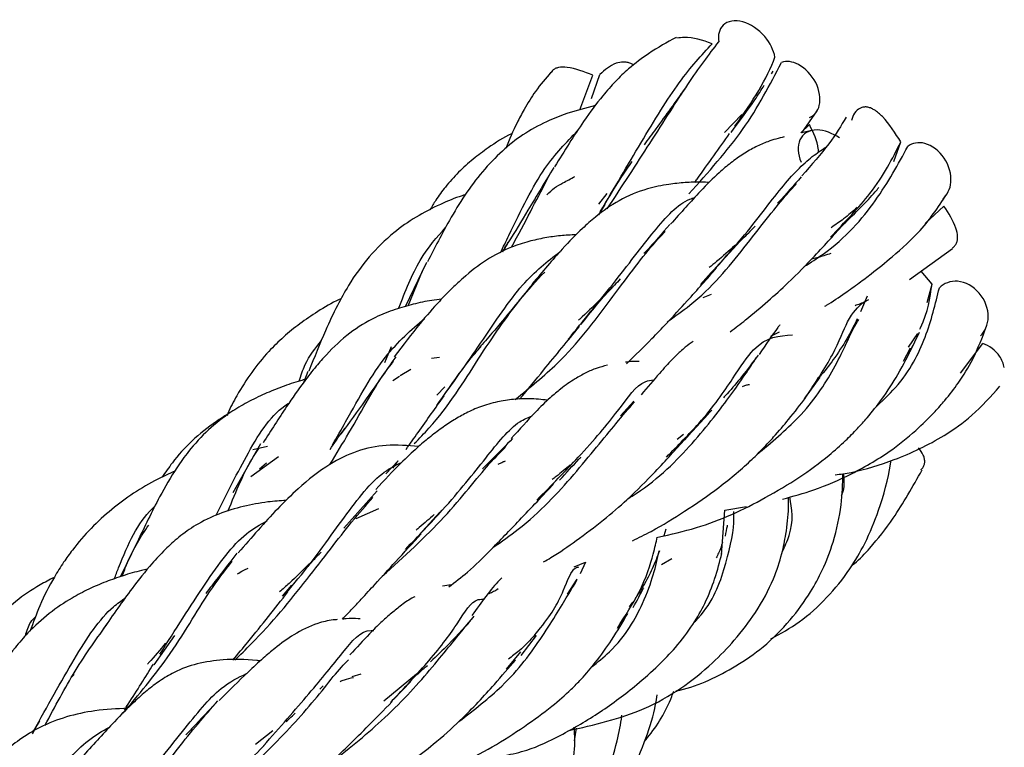
# Model space of a CAD drawing. Units: millimetres. Extents: x 7 to 438, y 7 to 308.
# Drawn here: x 383 to 392, y 116 to 122 of the extents above; entities that cross this region are included whole.
import ezdxf

# ---------------------------------------------------------------- set-up
doc = ezdxf.new("R2010")
doc.units = ezdxf.units.MM
doc.header["$LTSCALE"] = 1.5

msp = doc.modelspace()

# ---------------------------------------------------------------- linework, layer by layer
at = {"color": 7, "linetype": 'Continuous', "lineweight": 25}
for p, q in [((389.8531, 121.5986), (389.8675, 121.621)), ((388.174, 121.2812), (388.2895, 121.5854)), ((388.2782, 121.3812), (388.3507, 121.592)), ((390.1161, 121.0827), (390.2515, 121.2739)), ((389.5914, 121.2429), (389.44, 121.0859)), ((390.1084, 121.0809), (390.184, 121.153)), ((390.2007, 121.1019), (390.1161, 121.0827)), ((390.9223, 120.8324), (390.9827, 121.0017)), ((388.4129, 120.5521), (388.3378, 120.459)), ((388.3421, 120.3662), (388.3956, 120.4558)), ((391.1956, 120.2895), (391.3601, 120.4404)), ((389.7081, 120.2647), (389.6586, 120.2157)), ((391.0589, 119.8005), (391.4342, 120.0704)), ((386.8345, 119.9477), (386.6471, 119.5624)), ((386.6748, 119.5704), (386.7989, 119.8742)), ((391.2558, 119.7596), (391.1603, 119.8734)), ((391.2128, 119.5983), (391.2558, 119.7596)), ((389.3242, 119.6702), (389.2525, 119.6391)), ((390.6881, 119.6549), (390.6302, 119.5175)), ((389.8446, 119.3058), (389.9232, 119.3423)), ((391.1293, 119.3284), (391.0474, 119.2081)), ((391.0653, 119.1714), (391.1452, 119.3393)), ((386.4692, 119.0735), (386.5281, 119.2133)), ((391.007, 119.0857), (391.0662, 119.2032)), ((391.505, 118.9812), (391.6996, 119.2399)), ((386.9479, 119.1182), (386.8794, 119.1106)), ((385.796, 118.9973), (385.7619, 118.9049)), ((386.539, 118.9187), (386.5973, 118.9549)), ((386.698, 119.0121), (386.6041, 118.9591)), ((390.149, 118.7693), (390.277, 118.9465)), ((386.9941, 118.8627), (386.925, 118.7887)), ((388.6485, 118.7352), (388.5317, 118.6081)), ((389.0827, 118.4456), (389.0264, 118.4013)), ((385.3833, 118.3647), (385.1413, 117.9367)), ((385.445, 118.3417), (385.3146, 118.3116)), ((385.5405, 118.2512), (385.2972, 118.0761)), ((385.3749, 118.1447), (385.4359, 118.1986)), ((386.4776, 118.1019), (386.5863, 118.2166)), ((386.404, 117.953), (386.11, 117.6263)), ((389.4435, 117.7836), (389.6338, 117.8151)), ((386.4147, 117.7954), (386.2176, 117.7087)), ((386.7988, 117.5994), (386.9495, 117.7674)), ((389.4134, 117.3937), (389.4435, 117.7836)), ((388.9119, 117.5615), (388.9307, 117.6203)), ((384.304, 117.5057), (384.1591, 117.2033)), ((388.1249, 117.2899), (388.2251, 117.33)), ((388.2251, 117.33), (388.1778, 117.2288)), ((388.9788, 117.3592), (388.8897, 117.3071)), ((385.5735, 117.0332), (385.6556, 117.1276)), ((388.1495, 117.1811), (388.065, 117.0504)), ((388.6371, 116.9815), (388.6069, 116.9397)), ((384.4516, 116.4325), (384.6323, 116.6901)), ((387.6634, 116.5145), (387.7971, 116.6894)), ((387.5349, 116.394), (387.6589, 116.5451)), ((383.7331, 116.3268), (383.7512, 116.3473)), ((386.2593, 116.3512), (386.1821, 116.327)), ((386.7459, 116.3505), (386.4618, 116.1154)), ((386.5448, 116.1297), (386.6963, 116.287)), ((385.9296, 116.2476), (385.9021, 116.2207)), ((385.489, 115.8553), (385.3382, 115.7365)), ((388.1296, 115.7691), (388.1456, 115.8779))]:
    msp.add_line(p, q, dxfattribs=at)
for points, knots in [([(389.8813, 121.7434), (389.8714, 121.8019), (389.8053, 121.941), (389.597, 122.0816), (389.4097, 122.0485), (389.3801, 121.9354), (389.39, 121.8769)], [0, 0, 0, 0, 0.235627, 0.5, 0.764373, 1, 1, 1, 1]), ([(389.0171, 121.9154), (388.9382, 121.8724), (388.805, 121.7999), (388.6196, 121.6607), (388.4856, 121.5322), (388.3542, 121.3826), (388.1815, 121.1511), (388.0395, 120.9223), (387.9541, 120.7848)], [0, 0, 0, 0, 0.223276, 0.376557, 0.478645, 0.583262, 0.749406, 1, 1, 1, 1]), ([(388.3545, 120.3911), (388.4753, 120.5974), (388.7253, 121.0242), (389.0498, 121.5539), (389.2395, 121.7593), (389.333, 121.8605)], [0, 0, 0, 0, 0.321794, 0.665766, 1, 1, 1, 1]), ([(388.4143, 120.416), (388.5432, 120.6128), (388.812, 121.023), (389.1341, 121.5378), (389.3041, 121.7631), (389.39, 121.8769)], [0, 0, 0, 0, 0.313228, 0.653264, 1, 1, 1, 1]), ([(389.333, 121.8605), (389.2496, 121.8888), (389.1423, 121.9252), (389.0454, 121.9112), (389.0237, 121.9081)], [0, 0, 0, 0, 0.7762632, 1, 1, 1, 1]), ([(388.6458, 121.674), (388.6374, 121.6788), (388.6191, 121.6893), (388.5889, 121.6982), (388.5443, 121.7029), (388.4519, 121.6833), (388.3935, 121.6306), (388.3507, 121.592)], [0, 0, 0, 0, 0.073464, 0.158922, 0.247833, 0.448622, 1, 1, 1, 1]), ([(389.13, 120.5482), (389.2981, 120.7361), (389.6416, 121.1197), (389.8381, 121.5013), (389.9383, 121.696)], [0, 0, 0, 0, 0.489592, 1, 1, 1, 1]), ([(390.184, 121.2168), (390.2295, 121.2344), (390.2909, 121.3117), (390.2636, 121.5299), (390.0929, 121.6976), (389.9839, 121.7136), (389.9383, 121.696)], [0, 0, 0, 0, 0.235458, 0.499757, 0.76415, 1, 1, 1, 1]), ([(387.9228, 121.6112), (387.8773, 121.5586), (387.7976, 121.4665), (387.6978, 121.3045), (387.6082, 121.1411), (387.5589, 121.0217), (387.5273, 120.9451)], [0, 0, 0, 0, 0.316756, 0.554414, 0.714288, 1, 1, 1, 1]), ([(388.2895, 121.5854), (388.2139, 121.6147), (388.112, 121.6542), (388.0007, 121.6568), (387.9597, 121.6437), (387.9375, 121.6295), (387.9283, 121.616), (387.9243, 121.6099)], [0, 0, 0, 0, 0.5723166, 0.7721275, 0.8569746, 0.9360734, 1, 1, 1, 1]), ([(389.0938, 121.4673), (389.0112, 121.3523), (388.8972, 121.1934), (388.7714, 121.023), (388.7367, 120.9761)], [0, 0, 0, 0, 0.724425, 1, 1, 1, 1]), ([(389.4987, 121.0856), (389.5726, 121.1834), (389.6839, 121.3307), (389.762, 121.4556), (389.7883, 121.4976)], [0, 0, 0, 0, 0.664303, 1, 1, 1, 1]), ([(388.3127, 121.3201), (388.2269, 121.2983), (388.075, 121.2597), (387.8689, 121.1756), (387.6774, 121.0715), (387.4913, 120.9231), (387.3221, 120.7473), (387.168, 120.5406), (387.0139, 120.2861), (386.906, 120.0769), (386.842, 119.9529)], [0, 0, 0, 0, 0.126269, 0.22345, 0.345649, 0.462102, 0.586255, 0.707873, 0.826844, 1, 1, 1, 1]), ([(390.9827, 121.0017), (390.9342, 121.0792), (390.8694, 121.1827), (390.7665, 121.2747), (390.7187, 121.2997), (390.6863, 121.3083), (390.6556, 121.3077), (390.6156, 121.2937), (390.5734, 121.2573), (390.5587, 121.2128), (390.5515, 121.1906)], [0, 0, 0, 0, 0.400217, 0.534442, 0.589922, 0.641095, 0.69162, 0.745286, 0.873477, 1, 1, 1, 1]), ([(390.5045, 121.2182), (390.4607, 121.1444), (390.3732, 120.9971), (390.2017, 120.8018), (390.1161, 120.7044)], [0, 0, 0, 0, 0.501322, 1, 1, 1, 1]), ([(387.4811, 120.0322), (387.506, 120.0834), (387.644, 120.3672), (387.8388, 120.7747), (388.0572, 120.9979), (388.1552, 121.098)], [0, 0, 0, 0, 0.108279, 0.599751, 1, 1, 1, 1]), ([(390.4454, 121.037), (390.3879, 121.0779), (390.2286, 121.1393), (390.0736, 121.0414), (390.0792, 120.8968), (390.1109, 120.8266)], [0, 0, 0, 0, 0.2359856, 0.5003086, 0.75, 0.75, 0.75, 0.75]), ([(390.2628, 120.9111), (390.2624, 120.9217), (390.2599, 121.0009), (390.2193, 121.0824), (390.184, 121.153)], [0, 0, 0, 0, 0.133565, 1, 1, 1, 1]), ([(387.5845, 121.0753), (387.5823, 121.0744), (387.5064, 121.0425), (387.3916, 120.9635), (387.2382, 120.8519), (387.1119, 120.7377), (387.0041, 120.6179), (386.9224, 120.5071), (386.8813, 120.437), (386.8646, 120.4085)], [0, 0, 0, 0, 0.006914, 0.239553, 0.403148, 0.577605, 0.755075, 0.900358, 1, 1, 1, 1]), ([(389.9612, 121.0464), (389.9147, 121.0343), (389.8361, 121.0138), (389.711, 120.9593), (389.6043, 120.8979), (389.4976, 120.8223), (389.3726, 120.7175), (389.2085, 120.5521), (389.0583, 120.3832), (388.9691, 120.283)], [0, 0, 0, 0, 0.148959, 0.251741, 0.362419, 0.473511, 0.580676, 0.751326, 1, 1, 1, 1]), ([(389.1806, 120.6488), (389.1872, 120.658), (389.2963, 120.8092), (389.394, 120.9473), (389.4858, 121.0769)], [0, 0, 0, 0, 0.060847, 1, 1, 1, 1]), ([(390.3668, 120.1704), (390.4916, 120.2993), (390.7761, 120.5934), (390.9084, 120.8549), (390.9827, 121.0017)], [0, 0, 0, 0, 0.438632, 1, 1, 1, 1]), ([(391.3503, 120.5062), (391.3891, 120.5379), (391.4457, 120.6482), (391.3836, 120.8753), (391.199, 121.015), (391.0828, 120.9935), (391.044, 120.9617)], [0, 0, 0, 0, 0.235627, 0.5, 0.764373, 1, 1, 1, 1]), ([(389.2303, 119.7573), (389.3563, 119.8939), (389.6465, 120.2087), (389.9421, 120.6211), (390.1725, 120.8566), (390.2885, 120.9308), (390.3276, 120.9558)], [0, 0, 0, 0, 0.237647, 0.547387, 0.847799, 1, 1, 1, 1]), ([(390.1374, 119.9129), (390.1941, 119.9488), (390.4633, 120.1189), (390.7919, 120.4984), (390.9594, 120.8063), (391.044, 120.9617)], [0, 0, 0, 0, 0.11662, 0.554002, 1, 1, 1, 1]), ([(388.3901, 120.4515), (388.4559, 120.5611), (388.5379, 120.6975), (388.6182, 120.8081), (388.634, 120.8299)], [0, 0, 0, 0, 0.8026652, 1, 1, 1, 1]), ([(387.9478, 120.7796), (387.8736, 120.6565), (387.7456, 120.4442), (387.5918, 120.1897), (387.5131, 120.0665), (387.496, 120.0399)], [0, 0, 0, 0, 0.519972, 0.896294, 1, 1, 1, 1]), ([(387.5773, 120.0819), (387.5923, 120.1095), (387.7272, 120.359), (387.8286, 120.556), (387.9187, 120.7312)], [0, 0, 0, 0, 0.110822, 1, 1, 1, 1]), ([(387.8878, 120.5393), (387.8878, 120.5394), (387.9306, 120.5886), (388.008, 120.6346), (388.0972, 120.6812), (388.1328, 120.6999)], [0, 0, 0, 0, 0.000131, 0.600057, 1, 1, 1, 1]), ([(390.1104, 120.6963), (390.0467, 120.6228), (389.9821, 120.5482), (389.905, 120.4677), (389.9038, 120.4664)], [0, 0, 0, 0, 0.984718, 1, 1, 1, 1]), ([(389.3078, 120.6479), (389.2852, 120.649), (389.2129, 120.6525), (389.0985, 120.6477), (388.9368, 120.6315), (388.7398, 120.5904), (388.5237, 120.5022), (388.3385, 120.3714), (388.1763, 120.2283), (388.0003, 120.0488), (387.8485, 119.8678), (387.7597, 119.7619)], [0, 0, 0, 0, 0.038745, 0.123698, 0.206084, 0.316655, 0.473142, 0.613654, 0.694359, 0.821125, 1, 1, 1, 1]), ([(388.9397, 119.4311), (389.007, 119.478), (389.2861, 119.6727), (389.6211, 120.0855), (389.9157, 120.4694), (390.0387, 120.6031), (390.0704, 120.6376)], [0, 0, 0, 0, 0.118928, 0.493439, 0.86901, 1, 1, 1, 1]), ([(390.3184, 119.5665), (390.3232, 119.5692), (390.3856, 119.6046), (390.4842, 119.675), (390.6149, 119.7668), (390.7523, 119.8708), (390.9378, 120.0219), (391.1885, 120.2461), (391.3224, 120.4513), (391.3982, 120.5673)], [0, 0, 0, 0, 0.010163, 0.132384, 0.228412, 0.315216, 0.469346, 0.699798, 1, 1, 1, 1]), ([(390.4823, 120.2821), (390.5838, 120.3818), (390.7009, 120.4966), (390.7803, 120.5907), (390.7908, 120.6031)], [0, 0, 0, 0, 0.868293, 1, 1, 1, 1]), ([(387.1726, 120.5397), (387.1636, 120.537), (387.0885, 120.515), (386.9423, 120.4535), (386.7379, 120.3476), (386.4493, 120.1456), (386.2201, 119.8775), (386.047, 119.5627), (385.9329, 119.3195), (385.8532, 119.1192), (385.8056, 118.9993)], [0, 0, 0, 0, 0.013176, 0.109487, 0.225374, 0.343309, 0.636673, 0.728437, 0.837363, 1, 1, 1, 1]), ([(388.0729, 119.2783), (388.2077, 119.4418), (388.5015, 119.7983), (388.8282, 120.2366), (389.0434, 120.4729), (389.1666, 120.5125), (389.1814, 120.5172)], [0, 0, 0, 0, 0.2878095, 0.6273618, 0.9553962, 1, 1, 1, 1]), ([(390.6017, 120.4295), (390.5636, 120.3959), (390.4955, 120.3357), (390.4105, 120.2782), (390.3731, 120.2528)], [0, 0, 0, 0, 0.5592158, 1, 1, 1, 1]), ([(391.4312, 120.0752), (391.4324, 120.0758), (391.4426, 120.0799), (391.4558, 120.0951), (391.471, 120.1175), (391.4791, 120.145), (391.4815, 120.1882), (391.4572, 120.292), (391.4012, 120.3777), (391.3601, 120.4404)], [0, 0, 0, 0, 0.011705, 0.092533, 0.169527, 0.246125, 0.325818, 0.505789, 1, 1, 1, 1]), ([(386.5894, 119.5457), (386.6491, 119.6963), (386.7657, 119.991), (386.9252, 120.1691), (387.0032, 120.2561)], [0, 0, 0, 0, 0.511135, 1, 1, 1, 1]), ([(388.9624, 120.2795), (388.8948, 120.2021), (388.8231, 120.12), (388.7405, 120.0307), (388.7359, 120.0257)], [0, 0, 0, 0, 0.943792, 1, 1, 1, 1]), ([(389.4908, 119.3432), (389.5361, 119.3776), (389.6504, 119.4643), (389.82, 119.6086), (390.0256, 119.7953), (390.2601, 120.0336), (390.409, 120.201), (390.4938, 120.2963)], [0, 0, 0, 0, 0.11013, 0.277989, 0.44177, 0.682304, 1, 1, 1, 1]), ([(388.1444, 120.191), (388.0978, 120.1888), (388.0059, 120.1844), (387.868, 120.1642), (387.7243, 120.133), (387.5493, 120.0767), (387.3523, 119.9741), (387.1875, 119.8443), (387.0525, 119.7195), (386.929, 119.592), (386.7626, 119.4016), (386.6283, 119.2245), (386.5522, 119.1241)], [0, 0, 0, 0, 0.07417, 0.146368, 0.222642, 0.307178, 0.43657, 0.572711, 0.636944, 0.720078, 0.841404, 1, 1, 1, 1]), ([(387.6108, 118.7525), (387.7379, 118.8554), (388.0709, 119.125), (388.4443, 119.6237), (388.7498, 120.0357), (388.8867, 120.1819), (388.9211, 120.2187)], [0, 0, 0, 0, 0.209603, 0.549391, 0.886827, 1, 1, 1, 1]), ([(389.3632, 119.8964), (389.4507, 119.9956), (389.5591, 120.1183), (389.6481, 120.2034), (389.6652, 120.2198)], [0, 0, 0, 0, 0.807702, 1, 1, 1, 1]), ([(387.5017, 120.0428), (387.514, 120.065), (387.5294, 120.0928), (387.5453, 120.1169), (387.5486, 120.1218)], [0, 0, 0, 0, 0.795473, 1, 1, 1, 1]), ([(389.5311, 120.096), (389.4794, 120.0494), (389.4078, 119.9849), (389.3289, 119.9217), (389.307, 119.9042)], [0, 0, 0, 0, 0.722476, 1, 1, 1, 1]), ([(386.9242, 118.6982), (387.0564, 118.8837), (387.3369, 119.2775), (387.6596, 119.7757), (387.8921, 119.9575), (388.0025, 120.0438)], [0, 0, 0, 0, 0.318852, 0.67666, 1, 1, 1, 1]), ([(390.3712, 120.0277), (390.3305, 120.014), (390.2754, 119.9955), (390.2173, 119.9816), (390.2021, 119.9779)], [0, 0, 0, 0, 0.738371, 1, 1, 1, 1]), ([(388.5836, 119.0641), (388.6589, 119.1371), (388.78, 119.2545), (388.9553, 119.4393), (389.1515, 119.6524), (389.2885, 119.8068), (389.3721, 119.9011)], [0, 0, 0, 0, 0.251059, 0.403785, 0.636092, 1, 1, 1, 1]), ([(386.7275, 118.3655), (386.7711, 118.4104), (387.0017, 118.6474), (387.2856, 119.1117), (387.6194, 119.5988), (387.7974, 119.7892), (387.8679, 119.8647)], [0, 0, 0, 0, 0.081631, 0.430873, 0.774445, 1, 1, 1, 1]), ([(388.5296, 119.8046), (388.5126, 119.7867), (388.4802, 119.7525), (388.4453, 119.7177), (388.4288, 119.7012)], [0, 0, 0, 0, 0.5248092, 1, 1, 1, 1]), ([(387.7632, 119.7634), (387.65, 119.6229), (387.5052, 119.4429), (387.3316, 119.2433), (387.2935, 119.1995)], [0, 0, 0, 0, 0.780782, 1, 1, 1, 1]), ([(388.1853, 119.4056), (388.2749, 119.5192), (388.3725, 119.6429), (388.4603, 119.73), (388.4674, 119.737)], [0, 0, 0, 0, 0.9188707, 1, 1, 1, 1]), ([(390.7488, 118.6685), (390.8144, 118.7305), (391.0341, 118.938), (391.2172, 119.3054), (391.2855, 119.586), (391.32, 119.728)], [0, 0, 0, 0, 0.173758, 0.582015, 1, 1, 1, 1]), ([(391.1487, 119.3669), (391.1504, 119.3703), (391.2236, 119.5148), (391.2399, 119.6387), (391.2558, 119.7596)], [0, 0, 0, 0, 0.023671, 1, 1, 1, 1]), ([(391.6802, 119.3062), (391.7182, 119.3438), (391.7764, 119.4753), (391.6887, 119.6985), (391.4864, 119.8151), (391.3579, 119.7656), (391.32, 119.728)], [0, 0, 0, 0, 0.23585, 0.500243, 0.764542, 1, 1, 1, 1]), ([(386.0877, 119.6318), (386.0823, 119.6294), (386.0083, 119.5976), (385.8876, 119.524), (385.725, 119.4151), (385.5827, 119.299), (385.3859, 119.1087), (385.2237, 118.8805), (385.1166, 118.6776), (385.0927, 118.6152), (385.0903, 118.6089)], [0, 0, 0, 0, 0.011367, 0.155883, 0.286688, 0.41598, 0.544543, 0.872124, 0.98715, 1, 1, 1, 1]), ([(386.9655, 119.6279), (386.9375, 119.6245), (386.8529, 119.6145), (386.7199, 119.5851), (386.554, 119.5383), (386.3635, 119.463), (386.1549, 119.3364), (385.9902, 119.1805), (385.8608, 119.0337), (385.7455, 118.886), (385.5942, 118.6698), (385.474, 118.48), (385.4056, 118.372)], [0, 0, 0, 0, 0.041841, 0.126509, 0.210169, 0.30172, 0.431881, 0.568066, 0.632251, 0.715352, 0.838085, 1, 1, 1, 1]), ([(388.3692, 119.6412), (388.3602, 119.6321), (388.2984, 119.5698), (388.2301, 119.5034), (388.168, 119.4474), (388.1646, 119.4443)], [0, 0, 0, 0, 0.13876, 0.953396, 1, 1, 1, 1]), ([(390.5824, 119.5741), (390.5898, 119.5761), (390.6317, 119.5878), (390.6705, 119.6079), (390.7024, 119.6243)], [0, 0, 0, 0, 0.17705, 1, 1, 1, 1]), ([(390.1418, 118.757), (390.2317, 118.8915), (390.4131, 119.1627), (390.5251, 119.4831), (390.6087, 119.5603), (390.6551, 119.6032)], [0, 0, 0, 0, 0.304453, 0.613637, 1, 1, 1, 1]), ([(386.0132, 118.3545), (386.0516, 118.4223), (386.2166, 118.7135), (386.4542, 119.1473), (386.7005, 119.3593), (386.817, 119.4596)], [0, 0, 0, 0, 0.138014, 0.592283, 1, 1, 1, 1]), ([(389.7226, 118.2695), (389.8512, 118.3769), (390.1504, 118.6266), (390.418, 119.0322), (390.5517, 119.3488), (390.5997, 119.426), (390.6143, 119.4495)], [0, 0, 0, 0, 0.232797, 0.541307, 0.86019, 1, 1, 1, 1]), ([(390.5997, 119.4555), (390.5768, 119.4061), (390.5296, 119.3047), (390.4172, 119.1327), (390.325, 119.0056), (390.2612, 118.94), (390.2488, 118.9272)], [0, 0, 0, 0, 0.323693, 0.665019, 0.934596, 1, 1, 1, 1]), ([(387.6488, 118.754), (387.7198, 118.8397), (387.9051, 119.0632), (388.0701, 119.2654), (388.1718, 119.39)], [0, 0, 0, 0, 0.383396, 1, 1, 1, 1]), ([(389.9249, 119.4042), (389.9188, 119.3961), (389.868, 119.3292), (389.8014, 119.2309), (389.7429, 119.1444)], [0, 0, 0, 0, 0.121043, 1, 1, 1, 1]), ([(389.948, 117.8802), (390.0399, 117.9056), (390.2475, 117.9629), (390.5776, 118.1067), (390.8882, 118.2901), (391.1232, 118.4849), (391.2687, 118.6297), (391.3843, 118.7604), (391.5005, 118.9119), (391.6288, 119.1185), (391.6955, 119.2942), (391.7327, 119.3921)], [0, 0, 0, 0, 0.106775, 0.241045, 0.403277, 0.521166, 0.604018, 0.659256, 0.743829, 0.857325, 1, 1, 1, 1]), ([(388.9326, 118.2485), (389.0323, 118.3483), (389.2865, 118.6031), (389.528, 118.9525), (389.7499, 119.2989), (389.9207, 119.309), (390.0348, 119.3157)], [0, 0, 0, 0, 0.1404787, 0.3583746, 0.5712817, 1, 1, 1, 1]), ([(385.7194, 118.911), (385.7356, 118.9596), (385.7845, 119.1059), (385.8621, 119.2002), (385.914, 119.2632)], [0, 0, 0, 0, 0.331776, 1, 1, 1, 1]), ([(386.9921, 118.7949), (387.0414, 118.8654), (387.1308, 118.9931), (387.2372, 119.1318), (387.2939, 119.1949), (387.3115, 119.2146)], [0, 0, 0, 0, 0.458892, 0.831749, 1, 1, 1, 1]), ([(389.166, 119.2592), (389.1433, 119.2429), (389.105, 119.2154), (389.0437, 119.1612), (388.971, 119.0903), (388.8631, 118.9705), (388.7666, 118.8574), (388.7117, 118.7932)], [0, 0, 0, 0, 0.155037, 0.260299, 0.430593, 0.676277, 1, 1, 1, 1]), ([(388.8572, 117.5479), (388.9706, 117.5731), (389.3009, 117.6465), (389.8226, 117.8897), (390.2499, 118.167), (390.4923, 118.3832), (390.6014, 118.4936), (390.7081, 118.6129), (390.8357, 118.7741), (390.9782, 118.9965), (391.0487, 119.1409), (391.0885, 119.2224)], [0, 0, 0, 0, 0.101661, 0.296274, 0.504821, 0.569439, 0.620566, 0.666846, 0.744172, 0.855495, 1, 1, 1, 1]), ([(391.888, 119.0294), (391.8818, 119.0639), (391.8444, 119.1564), (391.7579, 119.2211), (391.6996, 119.2399)], [0.625, 0.625, 0.625, 0.625, 0.7643726, 1, 1, 1, 1]), ([(386.5652, 119.1242), (386.4774, 118.9984), (386.3271, 118.7832), (386.1578, 118.5463), (386.0809, 118.4444), (386.0784, 118.441)], [0, 0, 0, 0, 0.576058, 0.985873, 1, 1, 1, 1]), ([(388.5957, 117.8836), (388.6202, 117.899), (388.8504, 118.0433), (389.1789, 118.3749), (389.5247, 118.8207), (389.6551, 119.0189), (389.7213, 119.1195)], [0, 0, 0, 0, 0.037609, 0.352361, 0.67128, 1, 1, 1, 1]), ([(389.7356, 119.1394), (389.6899, 119.0782), (389.6119, 118.9733), (389.501, 118.8407), (389.4417, 118.7781), (389.4308, 118.7666)], [0, 0, 0, 0, 0.534389, 0.914927, 1, 1, 1, 1]), ([(385.9896, 118.184), (386.0463, 118.2764), (386.2329, 118.5802), (386.3969, 118.8995), (386.5259, 119.0584), (386.5454, 119.0823)], [0, 0, 0, 0, 0.270536, 0.890067, 1, 1, 1, 1]), ([(388.416, 119.0501), (388.3839, 119.0424), (388.3218, 119.0275), (388.2275, 118.9848), (388.1188, 118.9246), (388.0207, 118.8561), (387.9033, 118.7574), (387.765, 118.6216), (387.6465, 118.4899), (387.5756, 118.411)], [0, 0, 0, 0, 0.112971, 0.218911, 0.329916, 0.490445, 0.603449, 0.762352, 1, 1, 1, 1]), ([(388.6933, 119.0827), (388.6744, 119.0833), (388.634, 119.0846), (388.5955, 119.0795), (388.5749, 119.0767)], [0, 0, 0, 0, 0.465952, 1, 1, 1, 1]), ([(385.7799, 118.9278), (385.764, 118.9238), (385.6909, 118.9052), (385.5726, 118.8627), (385.4165, 118.8007), (385.267, 118.7279), (385.0318, 118.589), (384.8189, 118.3941), (384.6268, 118.1247), (384.4776, 117.8686), (384.3681, 117.6385), (384.3036, 117.503)], [0, 0, 0, 0, 0.023602, 0.10859, 0.190024, 0.275628, 0.359609, 0.600771, 0.68171, 0.812691, 1, 1, 1, 1]), ([(387.7998, 117.8728), (387.9262, 118.0014), (388.2184, 118.2984), (388.5238, 118.6607), (388.6906, 118.9084), (388.7972, 118.9193), (388.8225, 118.9219)], [0, 0, 0, 0, 0.249716, 0.577024, 0.899467, 1, 1, 1, 1]), ([(389.5971, 118.8637), (389.6072, 118.8684), (389.6279, 118.8781), (389.6478, 118.8806), (389.6581, 118.882)], [0, 0, 0, 0, 0.4837553, 1, 1, 1, 1]), ([(390.4101, 118.0923), (390.4561, 118.099), (390.6288, 118.1244), (390.9573, 118.2275), (391.3138, 118.3957), (391.6201, 118.6116), (391.7707, 118.7787), (391.8503, 118.8672)], [0, 0, 0, 0, 0.086101, 0.323686, 0.616734, 0.797157, 1, 1, 1, 1]), ([(386.6556, 118.3146), (386.6908, 118.3644), (386.8064, 118.5281), (386.9133, 118.6778), (386.9878, 118.782)], [0, 0, 0, 0, 0.304352, 1, 1, 1, 1]), ([(388.6366, 117.5167), (388.6911, 117.5437), (388.8508, 117.6229), (389.105, 117.7799), (389.4095, 117.9894), (389.6316, 118.1775), (389.7817, 118.3271), (389.8907, 118.4442), (390.0222, 118.5985), (390.1044, 118.7064), (390.1522, 118.7691)], [0, 0, 0, 0, 0.077287, 0.22674, 0.391512, 0.576302, 0.645813, 0.718937, 0.836744, 1, 1, 1, 1]), ([(384.9956, 117.7392), (385.0891, 117.929), (385.2852, 118.3272), (385.4854, 118.6311), (385.6278, 118.7178), (385.6322, 118.7205)], [0, 0, 0, 0, 0.4689856, 0.9836624, 1, 1, 1, 1]), ([(387.8924, 118.7458), (387.8396, 118.7509), (387.7409, 118.7604), (387.5921, 118.7541), (387.4472, 118.7327), (387.3087, 118.6918), (387.1848, 118.6362), (387.0733, 118.5729), (386.9666, 118.502), (386.8593, 118.4209), (386.7419, 118.3209), (386.5912, 118.1807), (386.4652, 118.0451), (386.3906, 117.9649)], [0, 0, 0, 0, 0.093657, 0.174751, 0.260198, 0.355533, 0.442498, 0.518865, 0.597783, 0.679397, 0.75595, 0.855573, 1, 1, 1, 1]), ([(387.4157, 117.4574), (387.491, 117.5099), (387.7733, 117.7069), (388.1363, 118.1003), (388.4651, 118.5137), (388.6024, 118.6709), (388.6537, 118.7296)], [0, 0, 0, 0, 0.122506, 0.458936, 0.797967, 1, 1, 1, 1]), ([(385.0956, 118.6227), (385.0622, 118.6018), (384.8685, 118.4808), (384.6738, 118.2944), (384.5505, 118.1145), (384.5214, 118.072)], [0, 0, 0, 0, 0.137409, 0.796353, 1, 1, 1, 1]), ([(386.6503, 117.4418), (386.7624, 117.5585), (387.0484, 117.8563), (387.3613, 118.2512), (387.5882, 118.5371), (387.7221, 118.5943), (387.7584, 118.6099)], [0, 0, 0, 0, 0.215131, 0.54907, 0.877778, 1, 1, 1, 1]), ([(389.0944, 118.3999), (389.1445, 118.4555), (389.2299, 118.5502), (389.3004, 118.6265), (389.3295, 118.658)], [0, 0, 0, 0, 0.587204, 1, 1, 1, 1]), ([(385.9906, 118.3145), (386.0275, 118.3698), (386.0721, 118.4367), (386.1166, 118.494), (386.1243, 118.5039)], [0, 0, 0, 0, 0.827113, 1, 1, 1, 1]), ([(386.7652, 118.3395), (386.6702, 118.3478), (386.3956, 118.3719), (386.0279, 118.2338), (385.7355, 117.9993), (385.4857, 117.7543), (385.3043, 117.5454), (385.1882, 117.4118)], [0, 0, 0, 0, 0.152322, 0.440119, 0.63041, 0.763518, 1, 1, 1, 1]), ([(386.4476, 117.2061), (386.6374, 117.3785), (387.0145, 117.721), (387.3349, 118.1449), (387.4819, 118.2922), (387.5288, 118.3391)], [0, 0, 0, 0, 0.408319, 0.811314, 1, 1, 1, 1]), ([(387.5865, 118.4102), (387.5298, 118.3522), (387.4483, 118.2689), (387.3522, 118.1736), (387.323, 118.1445)], [0, 0, 0, 0, 0.695593, 1, 1, 1, 1]), ([(387.8573, 117.3313), (387.8793, 117.3441), (387.9805, 117.4026), (388.1557, 117.5263), (388.3836, 117.6952), (388.6174, 117.8979), (388.8631, 118.1462), (389.0144, 118.3142), (389.0992, 118.4083)], [0, 0, 0, 0, 0.03952, 0.181279, 0.347134, 0.504886, 0.722657, 1, 1, 1, 1]), ([(391.1582, 118.139), (391.1625, 118.1419), (391.1748, 118.1503), (391.1862, 118.1724), (391.1937, 118.2006), (391.1913, 118.2322), (391.1768, 118.2772), (391.154, 118.3082), (391.1384, 118.3293)], [0, 0, 0, 0, 0.082958, 0.240099, 0.385044, 0.528152, 0.680156, 1, 1, 1, 1]), ([(385.0972, 117.7744), (385.1697, 117.9513), (385.2567, 118.1635), (385.3522, 118.2993), (385.3681, 118.3218)], [0, 0, 0, 0, 0.833958, 1, 1, 1, 1]), ([(387.9979, 118.0454), (388.0568, 118.1108), (388.1227, 118.1841), (388.1807, 118.2423), (388.187, 118.2486)], [0, 0, 0, 0, 0.891877, 1, 1, 1, 1]), ([(385.6103, 117.0647), (385.6439, 117.1044), (385.8478, 117.345), (386.1138, 117.7291), (386.3984, 118.0971), (386.565, 118.1763), (386.6156, 118.2004)], [0, 0, 0, 0, 0.076445, 0.463266, 0.837253, 1, 1, 1, 1]), ([(386.5395, 118.1508), (386.5548, 118.1722), (386.5706, 118.1944), (386.5858, 118.2159), (386.5863, 118.2166)], [0, 0, 0, 0, 0.963576, 1, 1, 1, 1]), ([(387.4614, 118.1848), (387.4753, 118.1926), (387.498, 118.2054), (387.5184, 118.2119), (387.5264, 118.2144)], [0, 0, 0, 0, 0.611468, 1, 1, 1, 1]), ([(388.0905, 118.18), (388.0903, 118.1799), (388.0519, 118.1458), (388.0002, 118.1025), (387.9462, 118.0604), (387.9346, 118.0513)], [0, 0, 0, 0, 0.0036, 0.786252, 1, 1, 1, 1]), ([(389.8472, 116.659), (389.9315, 116.7057), (390.1077, 116.8032), (390.3408, 117.016), (390.5312, 117.2493), (390.6832, 117.5106), (390.8092, 117.8221), (390.875, 118.0646), (390.8952, 118.2069), (390.8967, 118.2174)], [0, 0, 0, 0, 0.145961, 0.304684, 0.466695, 0.595412, 0.75672, 0.981973, 1, 1, 1, 1]), ([(384.6325, 118.1241), (384.5823, 118.1014), (384.3784, 118.009), (384.066, 117.7991), (383.8126, 117.5406), (383.656, 117.3251), (383.557, 117.1668), (383.4569, 116.9715), (383.3941, 116.8011), (383.3661, 116.7252)], [0, 0, 0, 0, 0.0843064, 0.3424797, 0.6093213, 0.6769886, 0.7538774, 0.8903922, 1, 1, 1, 1]), ([(389.0182, 116.2057), (389.0291, 116.2079), (389.2129, 116.2451), (389.4768, 116.3753), (389.7974, 116.5932), (390.0178, 116.816), (390.1853, 117.0472), (390.3091, 117.275), (390.406, 117.5335), (390.4704, 117.8318), (390.4742, 118.0144), (390.476, 118.1029)], [0, 0, 0, 0, 0.011913, 0.20025, 0.303075, 0.423887, 0.538066, 0.621048, 0.726061, 0.867215, 1, 1, 1, 1]), ([(390.4652, 117.9121), (390.47, 117.9253), (390.4956, 117.9949), (390.4882, 118.0551), (390.4822, 118.1039)], [0, 0, 0, 0, 0.1894372, 1, 1, 1, 1]), ([(390.5512, 117.2954), (390.5597, 117.3027), (390.6169, 117.3512), (390.746, 117.4841), (390.9464, 117.7413), (391.0874, 117.9902), (391.1698, 118.1356)], [0, 0, 0, 0, 0.033045, 0.221348, 0.54478, 1, 1, 1, 1]), ([(387.0297, 117.1138), (387.0852, 117.1562), (387.217, 117.257), (387.418, 117.458), (387.678, 117.7271), (387.8508, 117.9114), (387.9487, 118.0159)], [0, 0, 0, 0, 0.1441047, 0.3422187, 0.6273355, 1, 1, 1, 1]), ([(389.9445, 117.4167), (389.9676, 117.4662), (390.0554, 117.6539), (390.0305, 117.7953), (390.0121, 117.8993)], [0, 0, 0, 0, 0.2638641, 1, 1, 1, 1]), ([(385.6071, 117.869), (385.5535, 117.8655), (385.4262, 117.8569), (385.2297, 117.819), (385.0172, 117.7562), (384.8287, 117.6655), (384.6723, 117.5554), (384.5449, 117.4399), (384.4083, 117.2928), (384.2342, 117.0716), (384.0915, 116.8675), (384.0074, 116.7471)], [0, 0, 0, 0, 0.083533, 0.1983166, 0.3158381, 0.4312247, 0.5219441, 0.6003825, 0.6814669, 0.8121238, 1, 1, 1, 1]), ([(384.1032, 117.1835), (384.1158, 117.2159), (384.2144, 117.4696), (384.3116, 117.6843), (384.4515, 117.8111), (384.4598, 117.8186)], [0, 0, 0, 0, 0.12114, 0.947791, 1, 1, 1, 1]), ([(385.1566, 116.4736), (385.2055, 116.5207), (385.4444, 116.7508), (385.7965, 117.1833), (386.1381, 117.6361), (386.3042, 117.8264), (386.3639, 117.8948)], [0, 0, 0, 0, 0.09171, 0.448345, 0.801777, 1, 1, 1, 1]), ([(388.0727, 115.8567), (388.3008, 115.9085), (388.6527, 115.9885), (389.0656, 116.2204), (389.325, 116.4314), (389.54, 116.6558), (389.7296, 116.9036), (389.8682, 117.1617), (389.943, 117.3931), (389.9847, 117.6018), (390.002, 117.7702), (390.0007, 117.8614), (390.0002, 117.8906)], [0, 0, 0, 0, 0.189534, 0.292396, 0.395614, 0.478865, 0.575111, 0.688713, 0.775772, 0.846326, 0.950744, 1, 1, 1, 1]), ([(386.9023, 117.7472), (386.8598, 117.7087), (386.8087, 117.6625), (386.753, 117.6169), (386.7437, 117.6093)], [0, 0, 0, 0, 0.832727, 1, 1, 1, 1]), ([(389.1727, 116.8007), (389.1772, 116.8051), (389.3261, 116.953), (389.4521, 117.2783), (389.5263, 117.6115), (389.5222, 117.7417), (389.5212, 117.7736)], [0, 0, 0, 0, 0.012774, 0.428743, 0.859934, 1, 1, 1, 1]), ([(384.1737, 117.2084), (384.1875, 117.2463), (384.2539, 117.4288), (384.3378, 117.554), (384.4043, 117.6532)], [0, 0, 0, 0, 0.207202, 1, 1, 1, 1]), ([(384.5022, 116.5251), (384.636, 116.7367), (384.8974, 117.1498), (385.1916, 117.5546), (385.377, 117.6566), (385.4367, 117.6895)], [0, 0, 0, 0, 0.415504, 0.8115, 1, 1, 1, 1]), ([(389.4487, 117.5572), (389.4546, 117.5897), (389.4615, 117.6272), (389.467, 117.6503), (389.4677, 117.6533)], [0, 0, 0, 0, 0.867714, 1, 1, 1, 1]), ([(386.0987, 116.8321), (386.1249, 116.8591), (386.1817, 116.9176), (386.2762, 117.0195), (386.4065, 117.1608), (386.5856, 117.3574), (386.714, 117.4971), (386.7877, 117.5773)], [0, 0, 0, 0, 0.102198, 0.221552, 0.38959, 0.649691, 1, 1, 1, 1]), ([(388.5039, 116.7539), (388.5719, 116.8599), (388.733, 117.111), (388.8182, 117.3947), (388.843, 117.5026), (388.8532, 117.5469)], [0, 0, 0, 0, 0.300988, 0.712975, 1, 1, 1, 1]), ([(389.4218, 117.5021), (389.4125, 117.4715), (389.3991, 117.427), (389.3743, 117.3807), (389.3665, 117.3663)], [0, 0, 0, 0, 0.687003, 1, 1, 1, 1]), ([(385.1757, 117.4085), (385.1041, 117.3154), (385.0164, 117.2014), (384.9207, 117.079), (384.9031, 117.0564)], [0, 0, 0, 0, 0.815874, 1, 1, 1, 1]), ([(385.7985, 117.2918), (385.8248, 117.3233), (385.8662, 117.373), (385.901, 117.4053), (385.9137, 117.4171)], [0, 0, 0, 0, 0.634759, 1, 1, 1, 1]), ([(387.522, 115.6397), (387.5857, 115.6539), (387.7545, 115.6914), (388.0357, 115.8277), (388.3615, 116.0179), (388.6449, 116.231), (388.859, 116.4212), (389.0277, 116.597), (389.1673, 116.7799), (389.2821, 116.9877), (389.3671, 117.2052), (389.3997, 117.3348), (389.4177, 117.4062)], [0, 0, 0, 0, 0.057829, 0.153372, 0.27793, 0.406378, 0.492545, 0.568945, 0.664918, 0.752182, 0.863348, 1, 1, 1, 1]), ([(388.2758, 116.4112), (388.3306, 116.4552), (388.5526, 116.6336), (388.7892, 117.0681), (388.8398, 117.2945), (388.87, 117.43)], [0, 0, 0, 0, 0.116548, 0.47161, 1, 1, 1, 1]), ([(388.8714, 117.4285), (388.8523, 117.377), (388.8164, 117.2803), (388.7446, 117.1447), (388.6917, 117.0564), (388.6651, 117.0201), (388.6595, 117.0124)], [0, 0, 0, 0, 0.3988674, 0.7493542, 0.947078, 1, 1, 1, 1]), ([(384.1797, 116.0098), (384.3156, 116.1709), (384.6222, 116.5344), (384.8861, 117.0184), (385.0691, 117.2529), (385.1358, 117.3382)], [0, 0, 0, 0, 0.33621, 0.758474, 1, 1, 1, 1]), ([(385.8117, 117.3186), (385.7541, 117.2604), (385.6718, 117.177), (385.5772, 117.0949), (385.5487, 117.0702)], [0, 0, 0, 0, 0.6986162, 1, 1, 1, 1]), ([(384.3929, 117.2667), (384.3755, 117.2634), (384.3009, 117.2491), (384.1822, 117.2123), (384.0276, 117.1588), (383.879, 117.0948), (383.6446, 116.9723), (383.4243, 116.8029), (383.2112, 116.557), (383.0456, 116.3173), (382.923, 116.0965), (382.8508, 115.9665)], [0, 0, 0, 0, 0.02593, 0.110951, 0.192599, 0.278884, 0.36428, 0.607885, 0.687637, 0.816072, 1, 1, 1, 1]), ([(385.1799, 117.2268), (385.197, 117.2373), (385.2279, 117.2561), (385.2597, 117.2705), (385.2739, 117.2769)], [0, 0, 0, 0, 0.554961, 1, 1, 1, 1]), ([(387.7827, 116.6958), (387.7993, 116.7159), (387.9337, 116.8779), (388.0409, 117.0843), (388.1038, 117.2764), (388.1576, 117.2868), (388.1671, 117.2887)], [0, 0, 0, 0, 0.06, 0.48419, 0.909359, 1, 1, 1, 1]), ([(383.5778, 117.1965), (383.5364, 117.1752), (383.3375, 117.0731), (383.0395, 116.8281), (382.8408, 116.5388), (382.7366, 116.356), (382.7151, 116.3119), (382.7099, 116.3013)], [0, 0, 0, 0, 0.102464, 0.491574, 0.881702, 0.971617, 1, 1, 1, 1]), ([(387.0501, 117.1299), (387.0499, 117.1299), (387.0239, 117.1292), (386.9996, 117.1238), (386.9754, 117.1185)], [0, 0, 0, 0, 0.005625, 1, 1, 1, 1]), ([(387.1175, 115.9368), (387.25, 116.0391), (387.5612, 116.2794), (387.8625, 116.6918), (388.0666, 117.0336), (388.1308, 117.141), (388.1531, 117.1783)], [0, 0, 0, 0, 0.224053, 0.526442, 0.835684, 1, 1, 1, 1]), ([(387.492, 117.1914), (387.4856, 117.185), (387.4048, 117.1047), (387.3145, 116.9796), (387.2312, 116.8643)], [0, 0, 0, 0, 0.079192, 1, 1, 1, 1]), ([(385.1414, 116.4739), (385.1855, 116.527), (385.3611, 116.7386), (385.5097, 116.9278), (385.6211, 117.0694)], [0, 0, 0, 0, 0.2512342, 1, 1, 1, 1]), ([(387.3825, 117.0571), (387.3953, 117.0628), (387.4226, 117.0749), (387.4473, 117.0902), (387.4604, 117.0983)], [0, 0, 0, 0, 0.4677747, 1, 1, 1, 1]), ([(388.6423, 116.934), (388.6753, 116.9947), (388.7115, 117.0612), (388.733, 117.1031), (388.7349, 117.1068)], [0, 0, 0, 0, 0.913109, 1, 1, 1, 1]), ([(383.3972, 115.8517), (383.5175, 116.0696), (383.7557, 116.5015), (384.0021, 116.8784), (384.1658, 116.9934), (384.2009, 117.018)], [0, 0, 0, 0, 0.444476, 0.880872, 1, 1, 1, 1]), ([(386.7313, 117.0276), (386.7224, 117.0231), (386.6792, 117.0013), (386.6089, 116.9502), (386.5195, 116.879), (386.4325, 116.7997), (386.3213, 116.6906), (386.2226, 116.5833), (386.1637, 116.5192)], [0, 0, 0, 0, 0.049517, 0.241595, 0.405347, 0.55909, 0.736623, 1, 1, 1, 1]), ([(386.5215, 116.1047), (386.6412, 116.2319), (386.9032, 116.5103), (387.1209, 116.8085), (387.235, 117.0091), (387.3235, 117.0063), (387.3422, 117.0057)], [0, 0, 0, 0, 0.2708541, 0.5925522, 0.9136415, 1, 1, 1, 1]), ([(386.9115, 115.4809), (386.9758, 115.5061), (387.2605, 115.6175), (387.6013, 115.8275), (387.9204, 116.0565), (388.0811, 116.1974), (388.2068, 116.3261), (388.3298, 116.4713), (388.4719, 116.6717), (388.5512, 116.8063), (388.5957, 116.882)], [0, 0, 0, 0, 0.075604, 0.33448, 0.455373, 0.55225, 0.608753, 0.702012, 0.832495, 1, 1, 1, 1]), ([(383.3262, 116.6857), (383.339, 116.7293), (383.359, 116.7973), (383.4015, 116.8403), (383.4167, 116.8557)], [0, 0, 0, 0, 0.64156, 1, 1, 1, 1]), ([(383.4973, 115.9028), (383.5854, 116.068), (383.7733, 116.4199), (383.9546, 116.6692), (384.0508, 116.8015)], [0, 0, 0, 0, 0.469307, 1, 1, 1, 1]), ([(386.0531, 116.8278), (386.0411, 116.8269), (385.9828, 116.8221), (385.8466, 116.7884), (385.6802, 116.7058), (385.5288, 116.5953), (385.397, 116.484), (385.2459, 116.3457), (385.1073, 116.207), (385.0213, 116.121)], [0, 0, 0, 0, 0.029239, 0.142356, 0.342776, 0.519531, 0.628187, 0.769287, 1, 1, 1, 1]), ([(385.9769, 115.5595), (386.1374, 115.687), (386.4846, 115.9629), (386.8822, 116.3999), (387.1196, 116.7018), (387.2007, 116.795), (387.2213, 116.8187)], [0, 0, 0, 0, 0.266752, 0.577369, 0.892955, 1, 1, 1, 1]), ([(386.2537, 116.8331), (386.2484, 116.8336), (386.209, 116.8378), (386.1571, 116.8379), (386.11, 116.8332), (386.0987, 116.8321)], [0, 0, 0, 0, 0.106196, 0.785892, 1, 1, 1, 1]), ([(387.2495, 116.8582), (387.1817, 116.7784), (387.0782, 116.6568), (386.9233, 116.5104), (386.8699, 116.46)], [0, 0, 0, 0, 0.655716, 1, 1, 1, 1]), ([(385.4097, 115.7252), (385.5492, 115.8839), (385.8303, 116.2037), (386.1064, 116.5453), (386.2639, 116.7406), (386.3651, 116.7329), (386.3726, 116.7323)], [0, 0, 0, 0, 0.324044, 0.6527296, 0.9742443, 1, 1, 1, 1]), ([(387.7827, 116.6958), (387.7401, 116.6482), (387.6746, 116.5749), (387.5833, 116.5068), (387.5513, 116.4829)], [0, 0, 0, 0, 0.648888, 1, 1, 1, 1]), ([(384.5526, 116.6219), (384.5044, 116.5641), (384.4529, 116.5023), (384.3967, 116.4414), (384.393, 116.4373)], [0, 0, 0, 0, 0.9336057, 1, 1, 1, 1]), ([(385.3795, 116.4662), (385.3694, 116.4676), (385.2571, 116.4827), (385.0802, 116.483), (384.8314, 116.4498), (384.6475, 116.3826), (384.5022, 116.2956), (384.3867, 116.2075), (384.2567, 116.0916), (384.0829, 115.9142), (383.9272, 115.7433), (383.8358, 115.6429)], [0, 0, 0, 0, 0.017081, 0.190294, 0.32446, 0.447198, 0.529331, 0.60471, 0.68543, 0.815331, 1, 1, 1, 1]), ([(384.1922, 116.0382), (384.2031, 116.0549), (384.2949, 116.1963), (384.3755, 116.3252), (384.4466, 116.4387)], [0, 0, 0, 0, 0.118244, 1, 1, 1, 1]), ([(384.7903, 115.1089), (384.7921, 115.1099), (385.0204, 115.2389), (385.363, 115.6015), (385.8126, 116.0511), (386.0367, 116.3626), (386.1368, 116.4617), (386.1519, 116.4766)], [0, 0, 0, 0, 0.002503, 0.315594, 0.625435, 0.943647, 1, 1, 1, 1]), ([(386.1831, 115.2896), (386.2909, 115.3463), (386.5491, 115.482), (386.8655, 115.7061), (387.1147, 115.9293), (387.2897, 116.1083), (387.4566, 116.2923), (387.554, 116.4055), (387.6129, 116.474)], [0, 0, 0, 0, 0.165748, 0.397137, 0.557856, 0.682704, 0.808007, 1, 1, 1, 1]), ([(384.281, 115.3264), (384.4255, 115.5073), (384.7087, 115.8618), (385.0114, 116.2374), (385.1868, 116.3212), (385.2602, 116.3563)], [0, 0, 0, 0, 0.377167, 0.739484, 1, 1, 1, 1]), ([(386.7531, 116.3459), (386.7555, 116.3485), (386.7893, 116.3837), (386.8165, 116.4059), (386.8416, 116.4266)], [0, 0, 0, 0, 0.072452, 1, 1, 1, 1]), ([(386.079, 116.288), (386.0912, 116.2931), (386.1286, 116.3088), (386.1683, 116.3169), (386.195, 116.3223)], [0, 0, 0, 0, 0.32597, 1, 1, 1, 1]), ([(388.7408, 115.7637), (388.7499, 115.7746), (388.846, 115.8884), (388.9377, 116.0386), (388.9912, 116.186), (388.9968, 116.2012)], [0, 0, 0, 0, 0.086392, 0.905304, 1, 1, 1, 1]), ([(383.5188, 114.5191), (383.5832, 114.5618), (384.0887, 114.8969), (384.5497, 115.5898), (384.8946, 115.9866), (385.0098, 116.1191)], [0, 0, 0, 0, 0.088653, 0.695786, 1, 1, 1, 1]), ([(385.0071, 116.1162), (384.9349, 116.038), (384.8465, 115.9421), (384.7468, 115.8384), (384.7285, 115.8193)], [0, 0, 0, 0, 0.8164416, 1, 1, 1, 1]), ([(385.4024, 115.0869), (385.4379, 115.1106), (385.5572, 115.19), (385.7258, 115.3324), (385.8865, 115.4744), (386.0137, 115.5936), (386.1471, 115.7221), (386.3331, 115.907), (386.4613, 116.0366), (386.5353, 116.1115)], [0, 0, 0, 0, 0.0736077, 0.2470511, 0.3945333, 0.468976, 0.5797897, 0.7573694, 1, 1, 1, 1]), ([(388.1538, 114.9658), (388.1564, 114.9675), (388.2386, 115.023), (388.4073, 115.1865), (388.6188, 115.4606), (388.7559, 115.7814), (388.8283, 116.0168), (388.8479, 116.1437), (388.8521, 116.1712)], [0, 0, 0, 0, 0.006554, 0.215025, 0.486992, 0.724488, 0.940463, 1, 1, 1, 1]), ([(384.2228, 116.0532), (384.126, 116.0483), (383.943, 116.0391), (383.687, 115.9839), (383.4675, 115.9005), (383.2813, 115.7877), (383.1479, 115.6781), (383.0384, 115.5699), (382.9297, 115.4486), (382.7918, 115.2786), (382.6863, 115.1396), (382.6281, 115.0631)], [0, 0, 0, 0, 0.1614, 0.305215, 0.443651, 0.552138, 0.645023, 0.700174, 0.777573, 0.877506, 1, 1, 1, 1]), ([(385.6082, 115.936), (385.6166, 115.9444), (385.6465, 115.9742), (385.6696, 115.9943), (385.6861, 116.0088)], [0, 0, 0, 0, 0.2819608, 1, 1, 1, 1]), ([(383.3886, 115.8298), (383.4083, 115.8669), (383.4289, 115.9056), (383.4507, 115.9393), (383.4516, 115.9407)], [0, 0, 0, 0, 0.959277, 1, 1, 1, 1]), ([(387.3572, 114.3348), (387.4233, 114.3611), (387.6116, 114.4361), (387.8728, 114.6156), (388.0968, 114.8636), (388.2717, 115.1392), (388.4085, 115.4394), (388.4962, 115.7353), (388.5359, 115.9184), (388.5416, 115.9905), (388.5418, 115.9935)], [0, 0, 0, 0, 0.096871, 0.27607, 0.420774, 0.547948, 0.726994, 0.885439, 0.995198, 1, 1, 1, 1]), ([(383.0356, 114.7172), (383.056, 114.7433), (383.2416, 114.9799), (383.5159, 115.3851), (383.8259, 115.7595), (384.0005, 115.8546), (384.0618, 115.8879)], [0, 0, 0, 0, 0.047793, 0.433474, 0.801145, 1, 1, 1, 1]), ([(386.4538, 113.9044), (386.4809, 113.9077), (386.6197, 113.9246), (386.8848, 114.023), (387.2072, 114.1954), (387.4665, 114.4161), (387.6667, 114.63), (387.8488, 114.869), (388.0142, 115.1608), (388.1044, 115.4582), (388.1356, 115.7071), (388.1296, 115.8344), (388.1272, 115.8865)], [0, 0, 0, 0, 0.026097, 0.133432, 0.264286, 0.374947, 0.461693, 0.561012, 0.688021, 0.815178, 0.924258, 1, 1, 1, 1]), ([(384.5478, 114.8862), (384.6563, 114.9841), (384.7956, 115.1097), (384.9635, 115.2727), (385.0881, 115.395), (385.2526, 115.5601), (385.3633, 115.6756), (385.4261, 115.7411)], [0, 0, 0, 0, 0.324191, 0.41626, 0.550156, 0.744848, 1, 1, 1, 1])]:
    msp.add_open_spline(points, degree=3, knots=knots, dxfattribs=at)
msp.add_open_spline([(389.5313, 121.1393), (389.685, 121.3517), (389.8171, 121.5565), (389.8813, 121.7434)], degree=3, dxfattribs=at)

doc.saveas('drawing.dxf')
